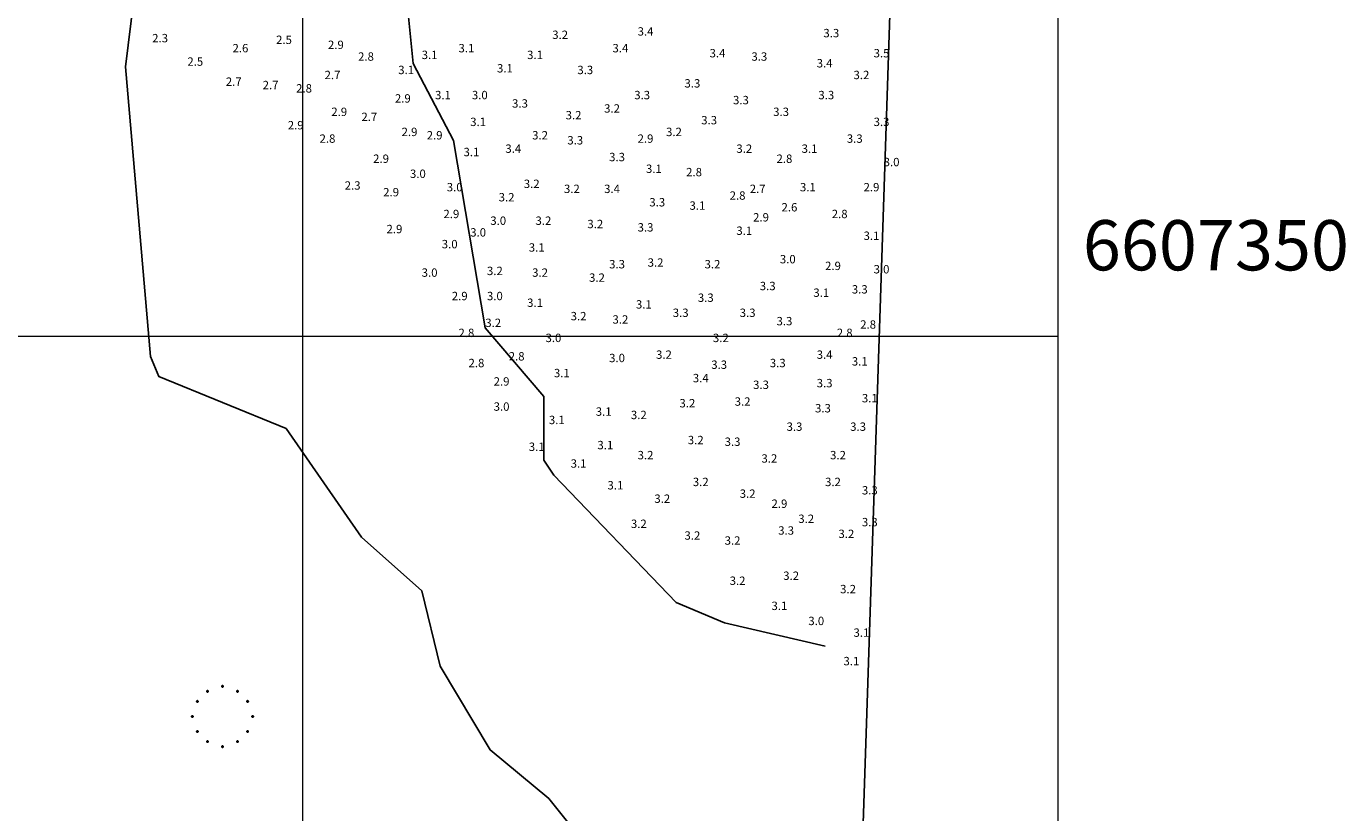
# Model space of a CAD drawing. Units: inches. Extents: x 540947 to 541512, y 6607095 to 6607474.
# Drawn here: x 541433 to 541512, y 6607322 to 6607369 of the extents above; entities that cross this region are included whole.
import ezdxf

# ---------------------------------------------------------------- set-up
doc = ezdxf.new("R2010")
doc.units = ezdxf.units.IN
doc.header["$MEASUREMENT"] = 0
for name, color, linetype in [('BORDER', 7, 'Continuous'), ('CONTOUR', 7, 'Continuous'), ('FORMAT', 7, 'Continuous'), ('GRID', 7, 'Continuous'), ('SOUNDG', 7, 'Continuous'), ('UWTROC', 7, 'Continuous')]:
    doc.layers.add(name, color=color, linetype=linetype)
doc.styles.add('AutoTextStyle-1', font='txt')

msp = doc.modelspace()

# ---------------------------------------------------------------- linework, layer by layer
at = {"layer": 'BORDER', "color": 7}
msp.add_lwpolyline([(541488.1, 6607461.1), (541483.7, 6607327.5), (541476.3, 6607105.6), (541081.8, 6607160.3), (541045.4, 6607258.5), (540980.3, 6607433.7), (540968.5, 6607457.2), (541053.3, 6607457.8), (541488.1, 6607461.1)], dxfattribs=at)
at = {"layer": 'CONTOUR', "color": 22, "elevation": 2}
msp.add_lwpolyline([(541440.4, 6607374.2), (541439.4, 6607366.1), (541440.9, 6607348.8), (541441.4, 6607347.6), (541449, 6607344.5), (541453.5, 6607338), (541457.1, 6607334.8), (541458.2, 6607330.3), (541461.2, 6607325.3), (541464.7, 6607322.4), (541467.9, 6607318.4), (541474.1, 6607305), (541475, 6607302.1), (541476.3, 6607293.9), (541476.1, 6607278.4)], dxfattribs=at)
at = {"layer": 'CONTOUR', "color": 30, "elevation": 3}
msp.add_lwpolyline([(541456.2, 6607370.3), (541456.6, 6607366.3), (541459, 6607361.7), (541460.9, 6607350.5), (541464.4, 6607346.4), (541464.4, 6607342.6), (541465, 6607341.7), (541472.3, 6607334.1), (541475.2, 6607332.9), (541481.2, 6607331.5)], dxfattribs=at)
at = {"layer": 'FORMAT', "color": 7, "lineweight": 5}
msp.add_lwpolyline([(541495.1, 6607468.1), (541495.1, 6607098.6)], dxfattribs=at)
at = {"layer": 'GRID', "color": 254, "lineweight": 5}
for points in [[(541450, 6607098.6), (541450, 6607468.1)], [(540961.5, 6607350), (541495.1, 6607350)]]:
    msp.add_lwpolyline(points, dxfattribs=at)
at = {"layer": 'UWTROC', "color": 7, "elevation": -999}
for points in [[(541444.345, 6607328.8), (541444.345, 6607328.797), (541444.345, 6607328.794), (541444.344, 6607328.791), (541444.343, 6607328.788), (541444.342, 6607328.785), (541444.341, 6607328.782), (541444.34, 6607328.779), (541444.338, 6607328.776), (541444.336, 6607328.774), (541444.334, 6607328.771), (541444.332, 6607328.769), (541444.33, 6607328.767), (541444.328, 6607328.765), (541444.325, 6607328.763), (541444.323, 6607328.761), (541444.32, 6607328.76), (541444.317, 6607328.758), (541444.314, 6607328.757), (541444.311, 6607328.756), (541444.308, 6607328.756), (541444.305, 6607328.755), (541444.302, 6607328.755), (541444.298, 6607328.755), (541444.295, 6607328.755), (541444.292, 6607328.756), (541444.289, 6607328.756), (541444.286, 6607328.757), (541444.283, 6607328.758), (541444.28, 6607328.76), (541444.277, 6607328.761), (541444.275, 6607328.763), (541444.272, 6607328.765), (541444.27, 6607328.767), (541444.268, 6607328.769), (541444.266, 6607328.771), (541444.264, 6607328.774), (541444.262, 6607328.776), (541444.26, 6607328.779), (541444.259, 6607328.782), (541444.258, 6607328.785), (541444.257, 6607328.788), (541444.256, 6607328.791), (541444.255, 6607328.794), (541444.255, 6607328.797), (541444.255, 6607328.8), (541444.255, 6607328.803), (541444.255, 6607328.806), (541444.256, 6607328.809), (541444.257, 6607328.812), (541444.258, 6607328.815), (541444.259, 6607328.818), (541444.26, 6607328.821), (541444.262, 6607328.824), (541444.264, 6607328.826), (541444.266, 6607328.829), (541444.268, 6607328.831), (541444.27, 6607328.833), (541444.272, 6607328.835), (541444.275, 6607328.837), (541444.277, 6607328.839), (541444.28, 6607328.84), (541444.283, 6607328.842), (541444.286, 6607328.843), (541444.289, 6607328.844), (541444.292, 6607328.844), (541444.295, 6607328.845), (541444.298, 6607328.845), (541444.302, 6607328.845), (541444.305, 6607328.845), (541444.308, 6607328.844), (541444.311, 6607328.844), (541444.314, 6607328.843), (541444.317, 6607328.842), (541444.32, 6607328.84), (541444.323, 6607328.839), (541444.325, 6607328.837), (541444.328, 6607328.835), (541444.33, 6607328.833), (541444.332, 6607328.831), (541444.334, 6607328.829), (541444.336, 6607328.826), (541444.338, 6607328.824), (541444.34, 6607328.821), (541444.341, 6607328.818), (541444.342, 6607328.815), (541444.343, 6607328.812), (541444.344, 6607328.809), (541444.345, 6607328.806), (541444.345, 6607328.803), (541444.345, 6607328.8)], [(541445.245, 6607329.1), (541445.245, 6607329.097), (541445.245, 6607329.094), (541445.244, 6607329.091), (541445.243, 6607329.088), (541445.242, 6607329.085), (541445.241, 6607329.082), (541445.24, 6607329.079), (541445.238, 6607329.076), (541445.236, 6607329.074), (541445.234, 6607329.071), (541445.232, 6607329.069), (541445.23, 6607329.067), (541445.228, 6607329.065), (541445.225, 6607329.063), (541445.223, 6607329.061), (541445.22, 6607329.06), (541445.217, 6607329.058), (541445.214, 6607329.057), (541445.211, 6607329.056), (541445.208, 6607329.056), (541445.205, 6607329.055), (541445.202, 6607329.055), (541445.198, 6607329.055), (541445.195, 6607329.055), (541445.192, 6607329.056), (541445.189, 6607329.056), (541445.186, 6607329.057), (541445.183, 6607329.058), (541445.18, 6607329.06), (541445.177, 6607329.061), (541445.175, 6607329.063), (541445.172, 6607329.065), (541445.17, 6607329.067), (541445.168, 6607329.069), (541445.166, 6607329.071), (541445.164, 6607329.074), (541445.162, 6607329.076), (541445.16, 6607329.079), (541445.159, 6607329.082), (541445.158, 6607329.085), (541445.157, 6607329.088), (541445.156, 6607329.091), (541445.155, 6607329.094), (541445.155, 6607329.097), (541445.155, 6607329.1), (541445.155, 6607329.103), (541445.155, 6607329.106), (541445.156, 6607329.109), (541445.157, 6607329.112), (541445.158, 6607329.115), (541445.159, 6607329.118), (541445.16, 6607329.121), (541445.162, 6607329.124), (541445.164, 6607329.126), (541445.166, 6607329.129), (541445.168, 6607329.131), (541445.17, 6607329.133), (541445.172, 6607329.135), (541445.175, 6607329.137), (541445.177, 6607329.139), (541445.18, 6607329.14), (541445.183, 6607329.142), (541445.186, 6607329.143), (541445.189, 6607329.144), (541445.192, 6607329.144), (541445.195, 6607329.145), (541445.198, 6607329.145), (541445.202, 6607329.145), (541445.205, 6607329.145), (541445.208, 6607329.144), (541445.211, 6607329.144), (541445.214, 6607329.143), (541445.217, 6607329.142), (541445.22, 6607329.14), (541445.223, 6607329.139), (541445.225, 6607329.137), (541445.228, 6607329.135), (541445.23, 6607329.133), (541445.232, 6607329.131), (541445.234, 6607329.129), (541445.236, 6607329.126), (541445.238, 6607329.124), (541445.24, 6607329.121), (541445.241, 6607329.118), (541445.242, 6607329.115), (541445.243, 6607329.112), (541445.244, 6607329.109), (541445.245, 6607329.106), (541445.245, 6607329.103), (541445.245, 6607329.1)], [(541446.145, 6607328.8), (541446.145, 6607328.797), (541446.145, 6607328.794), (541446.144, 6607328.791), (541446.143, 6607328.788), (541446.142, 6607328.785), (541446.141, 6607328.782), (541446.14, 6607328.779), (541446.138, 6607328.776), (541446.136, 6607328.774), (541446.134, 6607328.771), (541446.132, 6607328.769), (541446.13, 6607328.767), (541446.128, 6607328.765), (541446.125, 6607328.763), (541446.123, 6607328.761), (541446.12, 6607328.76), (541446.117, 6607328.758), (541446.114, 6607328.757), (541446.111, 6607328.756), (541446.108, 6607328.756), (541446.105, 6607328.755), (541446.102, 6607328.755), (541446.098, 6607328.755), (541446.095, 6607328.755), (541446.092, 6607328.756), (541446.089, 6607328.756), (541446.086, 6607328.757), (541446.083, 6607328.758), (541446.08, 6607328.76), (541446.078, 6607328.761), (541446.075, 6607328.763), (541446.072, 6607328.765), (541446.07, 6607328.767), (541446.068, 6607328.769), (541446.066, 6607328.771), (541446.064, 6607328.774), (541446.062, 6607328.776), (541446.06, 6607328.779), (541446.059, 6607328.782), (541446.058, 6607328.785), (541446.057, 6607328.788), (541446.056, 6607328.791), (541446.055, 6607328.794), (541446.055, 6607328.797), (541446.055, 6607328.8), (541446.055, 6607328.803), (541446.055, 6607328.806), (541446.056, 6607328.809), (541446.057, 6607328.812), (541446.058, 6607328.815), (541446.059, 6607328.818), (541446.06, 6607328.821), (541446.062, 6607328.824), (541446.064, 6607328.826), (541446.066, 6607328.829), (541446.068, 6607328.831), (541446.07, 6607328.833), (541446.072, 6607328.835), (541446.075, 6607328.837), (541446.078, 6607328.839), (541446.08, 6607328.84), (541446.083, 6607328.842), (541446.086, 6607328.843), (541446.089, 6607328.844), (541446.092, 6607328.844), (541446.095, 6607328.845), (541446.098, 6607328.845), (541446.102, 6607328.845), (541446.105, 6607328.845), (541446.108, 6607328.844), (541446.111, 6607328.844), (541446.114, 6607328.843), (541446.117, 6607328.842), (541446.12, 6607328.84), (541446.123, 6607328.839), (541446.125, 6607328.837), (541446.128, 6607328.835), (541446.13, 6607328.833), (541446.132, 6607328.831), (541446.134, 6607328.829), (541446.136, 6607328.826), (541446.138, 6607328.824), (541446.14, 6607328.821), (541446.141, 6607328.818), (541446.142, 6607328.815), (541446.143, 6607328.812), (541446.144, 6607328.809), (541446.145, 6607328.806), (541446.145, 6607328.803), (541446.145, 6607328.8)], [(541443.745, 6607328.2), (541443.745, 6607328.197), (541443.745, 6607328.194), (541443.744, 6607328.191), (541443.743, 6607328.188), (541443.742, 6607328.185), (541443.741, 6607328.182), (541443.74, 6607328.179), (541443.738, 6607328.176), (541443.736, 6607328.174), (541443.734, 6607328.171), (541443.732, 6607328.169), (541443.73, 6607328.167), (541443.728, 6607328.165), (541443.725, 6607328.163), (541443.723, 6607328.161), (541443.72, 6607328.16), (541443.717, 6607328.158), (541443.714, 6607328.157), (541443.711, 6607328.156), (541443.708, 6607328.156), (541443.705, 6607328.155), (541443.702, 6607328.155), (541443.698, 6607328.155), (541443.695, 6607328.155), (541443.692, 6607328.156), (541443.689, 6607328.156), (541443.686, 6607328.157), (541443.683, 6607328.158), (541443.68, 6607328.16), (541443.677, 6607328.161), (541443.675, 6607328.163), (541443.672, 6607328.165), (541443.67, 6607328.167), (541443.668, 6607328.169), (541443.666, 6607328.171), (541443.664, 6607328.174), (541443.662, 6607328.176), (541443.66, 6607328.179), (541443.659, 6607328.182), (541443.658, 6607328.185), (541443.657, 6607328.188), (541443.656, 6607328.191), (541443.655, 6607328.194), (541443.655, 6607328.197), (541443.655, 6607328.2), (541443.655, 6607328.203), (541443.655, 6607328.206), (541443.656, 6607328.209), (541443.657, 6607328.212), (541443.658, 6607328.215), (541443.659, 6607328.218), (541443.66, 6607328.221), (541443.662, 6607328.224), (541443.664, 6607328.226), (541443.666, 6607328.229), (541443.668, 6607328.231), (541443.67, 6607328.233), (541443.672, 6607328.235), (541443.675, 6607328.237), (541443.677, 6607328.239), (541443.68, 6607328.24), (541443.683, 6607328.242), (541443.686, 6607328.243), (541443.689, 6607328.244), (541443.692, 6607328.244), (541443.695, 6607328.245), (541443.698, 6607328.245), (541443.702, 6607328.245), (541443.705, 6607328.245), (541443.708, 6607328.244), (541443.711, 6607328.244), (541443.714, 6607328.243), (541443.717, 6607328.242), (541443.72, 6607328.24), (541443.723, 6607328.239), (541443.725, 6607328.237), (541443.728, 6607328.235), (541443.73, 6607328.233), (541443.732, 6607328.231), (541443.734, 6607328.229), (541443.736, 6607328.226), (541443.738, 6607328.224), (541443.74, 6607328.221), (541443.741, 6607328.218), (541443.742, 6607328.215), (541443.743, 6607328.212), (541443.744, 6607328.209), (541443.745, 6607328.206), (541443.745, 6607328.203), (541443.745, 6607328.2)], [(541446.745, 6607328.2), (541446.745, 6607328.197), (541446.745, 6607328.194), (541446.744, 6607328.191), (541446.743, 6607328.188), (541446.742, 6607328.185), (541446.741, 6607328.182), (541446.74, 6607328.179), (541446.738, 6607328.176), (541446.736, 6607328.174), (541446.734, 6607328.171), (541446.732, 6607328.169), (541446.73, 6607328.167), (541446.728, 6607328.165), (541446.725, 6607328.163), (541446.723, 6607328.161), (541446.72, 6607328.16), (541446.717, 6607328.158), (541446.714, 6607328.157), (541446.711, 6607328.156), (541446.708, 6607328.156), (541446.705, 6607328.155), (541446.702, 6607328.155), (541446.698, 6607328.155), (541446.695, 6607328.155), (541446.692, 6607328.156), (541446.689, 6607328.156), (541446.686, 6607328.157), (541446.683, 6607328.158), (541446.68, 6607328.16), (541446.677, 6607328.161), (541446.675, 6607328.163), (541446.672, 6607328.165), (541446.67, 6607328.167), (541446.668, 6607328.169), (541446.666, 6607328.171), (541446.664, 6607328.174), (541446.662, 6607328.176), (541446.66, 6607328.179), (541446.659, 6607328.182), (541446.658, 6607328.185), (541446.657, 6607328.188), (541446.656, 6607328.191), (541446.655, 6607328.194), (541446.655, 6607328.197), (541446.655, 6607328.2), (541446.655, 6607328.203), (541446.655, 6607328.206), (541446.656, 6607328.209), (541446.657, 6607328.212), (541446.658, 6607328.215), (541446.659, 6607328.218), (541446.66, 6607328.221), (541446.662, 6607328.224), (541446.664, 6607328.226), (541446.666, 6607328.229), (541446.668, 6607328.231), (541446.67, 6607328.233), (541446.672, 6607328.235), (541446.675, 6607328.237), (541446.677, 6607328.239), (541446.68, 6607328.24), (541446.683, 6607328.242), (541446.686, 6607328.243), (541446.689, 6607328.244), (541446.692, 6607328.244), (541446.695, 6607328.245), (541446.698, 6607328.245), (541446.702, 6607328.245), (541446.705, 6607328.245), (541446.708, 6607328.244), (541446.711, 6607328.244), (541446.714, 6607328.243), (541446.717, 6607328.242), (541446.72, 6607328.24), (541446.723, 6607328.239), (541446.725, 6607328.237), (541446.728, 6607328.235), (541446.73, 6607328.233), (541446.732, 6607328.231), (541446.734, 6607328.229), (541446.736, 6607328.226), (541446.738, 6607328.224), (541446.74, 6607328.221), (541446.741, 6607328.218), (541446.742, 6607328.215), (541446.743, 6607328.212), (541446.744, 6607328.209), (541446.745, 6607328.206), (541446.745, 6607328.203), (541446.745, 6607328.2)], [(541443.445, 6607327.3), (541443.445, 6607327.297), (541443.445, 6607327.294), (541443.444, 6607327.291), (541443.443, 6607327.288), (541443.442, 6607327.285), (541443.441, 6607327.282), (541443.44, 6607327.279), (541443.438, 6607327.276), (541443.436, 6607327.274), (541443.434, 6607327.271), (541443.432, 6607327.269), (541443.43, 6607327.267), (541443.428, 6607327.265), (541443.425, 6607327.263), (541443.422, 6607327.261), (541443.42, 6607327.26), (541443.417, 6607327.258), (541443.414, 6607327.257), (541443.411, 6607327.256), (541443.408, 6607327.256), (541443.405, 6607327.255), (541443.402, 6607327.255), (541443.398, 6607327.255), (541443.395, 6607327.255), (541443.392, 6607327.256), (541443.389, 6607327.256), (541443.386, 6607327.257), (541443.383, 6607327.258), (541443.38, 6607327.26), (541443.377, 6607327.261), (541443.375, 6607327.263), (541443.372, 6607327.265), (541443.37, 6607327.267), (541443.368, 6607327.269), (541443.366, 6607327.271), (541443.364, 6607327.274), (541443.362, 6607327.276), (541443.36, 6607327.279), (541443.359, 6607327.282), (541443.358, 6607327.285), (541443.357, 6607327.288), (541443.356, 6607327.291), (541443.355, 6607327.294), (541443.355, 6607327.297), (541443.355, 6607327.3), (541443.355, 6607327.303), (541443.355, 6607327.306), (541443.356, 6607327.309), (541443.357, 6607327.312), (541443.358, 6607327.315), (541443.359, 6607327.318), (541443.36, 6607327.321), (541443.362, 6607327.324), (541443.364, 6607327.326), (541443.366, 6607327.329), (541443.368, 6607327.331), (541443.37, 6607327.333), (541443.372, 6607327.335), (541443.375, 6607327.337), (541443.377, 6607327.339), (541443.38, 6607327.34), (541443.383, 6607327.342), (541443.386, 6607327.343), (541443.389, 6607327.344), (541443.392, 6607327.344), (541443.395, 6607327.345), (541443.398, 6607327.345), (541443.402, 6607327.345), (541443.405, 6607327.345), (541443.408, 6607327.344), (541443.411, 6607327.344), (541443.414, 6607327.343), (541443.417, 6607327.342), (541443.42, 6607327.34), (541443.422, 6607327.339), (541443.425, 6607327.337), (541443.428, 6607327.335), (541443.43, 6607327.333), (541443.432, 6607327.331), (541443.434, 6607327.329), (541443.436, 6607327.326), (541443.438, 6607327.324), (541443.44, 6607327.321), (541443.441, 6607327.318), (541443.442, 6607327.315), (541443.443, 6607327.312), (541443.444, 6607327.309), (541443.445, 6607327.306), (541443.445, 6607327.303), (541443.445, 6607327.3)], [(541447.045, 6607327.3), (541447.045, 6607327.297), (541447.045, 6607327.294), (541447.044, 6607327.291), (541447.043, 6607327.288), (541447.042, 6607327.285), (541447.041, 6607327.282), (541447.04, 6607327.279), (541447.038, 6607327.276), (541447.036, 6607327.274), (541447.034, 6607327.271), (541447.032, 6607327.269), (541447.03, 6607327.267), (541447.028, 6607327.265), (541447.025, 6607327.263), (541447.022, 6607327.261), (541447.02, 6607327.26), (541447.017, 6607327.258), (541447.014, 6607327.257), (541447.011, 6607327.256), (541447.008, 6607327.256), (541447.005, 6607327.255), (541447.002, 6607327.255), (541446.998, 6607327.255), (541446.995, 6607327.255), (541446.992, 6607327.256), (541446.989, 6607327.256), (541446.986, 6607327.257), (541446.983, 6607327.258), (541446.98, 6607327.26), (541446.978, 6607327.261), (541446.975, 6607327.263), (541446.972, 6607327.265), (541446.97, 6607327.267), (541446.968, 6607327.269), (541446.966, 6607327.271), (541446.964, 6607327.274), (541446.962, 6607327.276), (541446.96, 6607327.279), (541446.959, 6607327.282), (541446.958, 6607327.285), (541446.957, 6607327.288), (541446.956, 6607327.291), (541446.955, 6607327.294), (541446.955, 6607327.297), (541446.955, 6607327.3), (541446.955, 6607327.303), (541446.955, 6607327.306), (541446.956, 6607327.309), (541446.957, 6607327.312), (541446.958, 6607327.315), (541446.959, 6607327.318), (541446.96, 6607327.321), (541446.962, 6607327.324), (541446.964, 6607327.326), (541446.966, 6607327.329), (541446.968, 6607327.331), (541446.97, 6607327.333), (541446.972, 6607327.335), (541446.975, 6607327.337), (541446.978, 6607327.339), (541446.98, 6607327.34), (541446.983, 6607327.342), (541446.986, 6607327.343), (541446.989, 6607327.344), (541446.992, 6607327.344), (541446.995, 6607327.345), (541446.998, 6607327.345), (541447.002, 6607327.345), (541447.005, 6607327.345), (541447.008, 6607327.344), (541447.011, 6607327.344), (541447.014, 6607327.343), (541447.017, 6607327.342), (541447.02, 6607327.34), (541447.022, 6607327.339), (541447.025, 6607327.337), (541447.028, 6607327.335), (541447.03, 6607327.333), (541447.032, 6607327.331), (541447.034, 6607327.329), (541447.036, 6607327.326), (541447.038, 6607327.324), (541447.04, 6607327.321), (541447.041, 6607327.318), (541447.042, 6607327.315), (541447.043, 6607327.312), (541447.044, 6607327.309), (541447.045, 6607327.306), (541447.045, 6607327.303), (541447.045, 6607327.3)], [(541443.745, 6607326.4), (541443.745, 6607326.397), (541443.745, 6607326.394), (541443.744, 6607326.391), (541443.743, 6607326.388), (541443.742, 6607326.385), (541443.741, 6607326.382), (541443.74, 6607326.379), (541443.738, 6607326.376), (541443.736, 6607326.374), (541443.734, 6607326.371), (541443.732, 6607326.369), (541443.73, 6607326.367), (541443.728, 6607326.365), (541443.725, 6607326.363), (541443.723, 6607326.361), (541443.72, 6607326.36), (541443.717, 6607326.358), (541443.714, 6607326.357), (541443.711, 6607326.356), (541443.708, 6607326.356), (541443.705, 6607326.355), (541443.702, 6607326.355), (541443.698, 6607326.355), (541443.695, 6607326.355), (541443.692, 6607326.356), (541443.689, 6607326.356), (541443.686, 6607326.357), (541443.683, 6607326.358), (541443.68, 6607326.36), (541443.677, 6607326.361), (541443.675, 6607326.363), (541443.672, 6607326.365), (541443.67, 6607326.367), (541443.668, 6607326.369), (541443.666, 6607326.371), (541443.664, 6607326.374), (541443.662, 6607326.376), (541443.66, 6607326.379), (541443.659, 6607326.382), (541443.658, 6607326.385), (541443.657, 6607326.388), (541443.656, 6607326.391), (541443.655, 6607326.394), (541443.655, 6607326.397), (541443.655, 6607326.4), (541443.655, 6607326.403), (541443.655, 6607326.406), (541443.656, 6607326.409), (541443.657, 6607326.412), (541443.658, 6607326.415), (541443.659, 6607326.418), (541443.66, 6607326.421), (541443.662, 6607326.424), (541443.664, 6607326.426), (541443.666, 6607326.429), (541443.668, 6607326.431), (541443.67, 6607326.433), (541443.672, 6607326.435), (541443.675, 6607326.437), (541443.677, 6607326.439), (541443.68, 6607326.44), (541443.683, 6607326.442), (541443.686, 6607326.443), (541443.689, 6607326.444), (541443.692, 6607326.444), (541443.695, 6607326.445), (541443.698, 6607326.445), (541443.702, 6607326.445), (541443.705, 6607326.445), (541443.708, 6607326.444), (541443.711, 6607326.444), (541443.714, 6607326.443), (541443.717, 6607326.442), (541443.72, 6607326.44), (541443.723, 6607326.439), (541443.725, 6607326.437), (541443.728, 6607326.435), (541443.73, 6607326.433), (541443.732, 6607326.431), (541443.734, 6607326.429), (541443.736, 6607326.426), (541443.738, 6607326.424), (541443.74, 6607326.421), (541443.741, 6607326.418), (541443.742, 6607326.415), (541443.743, 6607326.412), (541443.744, 6607326.409), (541443.745, 6607326.406), (541443.745, 6607326.403), (541443.745, 6607326.4)], [(541446.745, 6607326.4), (541446.745, 6607326.397), (541446.745, 6607326.394), (541446.744, 6607326.391), (541446.743, 6607326.388), (541446.742, 6607326.385), (541446.741, 6607326.382), (541446.74, 6607326.379), (541446.738, 6607326.376), (541446.736, 6607326.374), (541446.734, 6607326.371), (541446.732, 6607326.369), (541446.73, 6607326.367), (541446.728, 6607326.365), (541446.725, 6607326.363), (541446.723, 6607326.361), (541446.72, 6607326.36), (541446.717, 6607326.358), (541446.714, 6607326.357), (541446.711, 6607326.356), (541446.708, 6607326.356), (541446.705, 6607326.355), (541446.702, 6607326.355), (541446.698, 6607326.355), (541446.695, 6607326.355), (541446.692, 6607326.356), (541446.689, 6607326.356), (541446.686, 6607326.357), (541446.683, 6607326.358), (541446.68, 6607326.36), (541446.677, 6607326.361), (541446.675, 6607326.363), (541446.672, 6607326.365), (541446.67, 6607326.367), (541446.668, 6607326.369), (541446.666, 6607326.371), (541446.664, 6607326.374), (541446.662, 6607326.376), (541446.66, 6607326.379), (541446.659, 6607326.382), (541446.658, 6607326.385), (541446.657, 6607326.388), (541446.656, 6607326.391), (541446.655, 6607326.394), (541446.655, 6607326.397), (541446.655, 6607326.4), (541446.655, 6607326.403), (541446.655, 6607326.406), (541446.656, 6607326.409), (541446.657, 6607326.412), (541446.658, 6607326.415), (541446.659, 6607326.418), (541446.66, 6607326.421), (541446.662, 6607326.424), (541446.664, 6607326.426), (541446.666, 6607326.429), (541446.668, 6607326.431), (541446.67, 6607326.433), (541446.672, 6607326.435), (541446.675, 6607326.437), (541446.677, 6607326.439), (541446.68, 6607326.44), (541446.683, 6607326.442), (541446.686, 6607326.443), (541446.689, 6607326.444), (541446.692, 6607326.444), (541446.695, 6607326.445), (541446.698, 6607326.445), (541446.702, 6607326.445), (541446.705, 6607326.445), (541446.708, 6607326.444), (541446.711, 6607326.444), (541446.714, 6607326.443), (541446.717, 6607326.442), (541446.72, 6607326.44), (541446.723, 6607326.439), (541446.725, 6607326.437), (541446.728, 6607326.435), (541446.73, 6607326.433), (541446.732, 6607326.431), (541446.734, 6607326.429), (541446.736, 6607326.426), (541446.738, 6607326.424), (541446.74, 6607326.421), (541446.741, 6607326.418), (541446.742, 6607326.415), (541446.743, 6607326.412), (541446.744, 6607326.409), (541446.745, 6607326.406), (541446.745, 6607326.403), (541446.745, 6607326.4)], [(541444.345, 6607325.8), (541444.345, 6607325.797), (541444.345, 6607325.794), (541444.344, 6607325.791), (541444.343, 6607325.788), (541444.342, 6607325.785), (541444.341, 6607325.782), (541444.34, 6607325.779), (541444.338, 6607325.776), (541444.336, 6607325.774), (541444.334, 6607325.771), (541444.332, 6607325.769), (541444.33, 6607325.767), (541444.328, 6607325.765), (541444.325, 6607325.763), (541444.323, 6607325.761), (541444.32, 6607325.76), (541444.317, 6607325.758), (541444.314, 6607325.757), (541444.311, 6607325.756), (541444.308, 6607325.756), (541444.305, 6607325.755), (541444.302, 6607325.755), (541444.298, 6607325.755), (541444.295, 6607325.755), (541444.292, 6607325.756), (541444.289, 6607325.756), (541444.286, 6607325.757), (541444.283, 6607325.758), (541444.28, 6607325.76), (541444.277, 6607325.761), (541444.275, 6607325.763), (541444.272, 6607325.765), (541444.27, 6607325.767), (541444.268, 6607325.769), (541444.266, 6607325.771), (541444.264, 6607325.774), (541444.262, 6607325.776), (541444.26, 6607325.779), (541444.259, 6607325.782), (541444.258, 6607325.785), (541444.257, 6607325.788), (541444.256, 6607325.791), (541444.255, 6607325.794), (541444.255, 6607325.797), (541444.255, 6607325.8), (541444.255, 6607325.803), (541444.255, 6607325.806), (541444.256, 6607325.809), (541444.257, 6607325.812), (541444.258, 6607325.815), (541444.259, 6607325.818), (541444.26, 6607325.821), (541444.262, 6607325.824), (541444.264, 6607325.826), (541444.266, 6607325.829), (541444.268, 6607325.831), (541444.27, 6607325.833), (541444.272, 6607325.835), (541444.275, 6607325.837), (541444.277, 6607325.839), (541444.28, 6607325.84), (541444.283, 6607325.842), (541444.286, 6607325.843), (541444.289, 6607325.844), (541444.292, 6607325.844), (541444.295, 6607325.845), (541444.298, 6607325.845), (541444.302, 6607325.845), (541444.305, 6607325.845), (541444.308, 6607325.844), (541444.311, 6607325.844), (541444.314, 6607325.843), (541444.317, 6607325.842), (541444.32, 6607325.84), (541444.323, 6607325.839), (541444.325, 6607325.837), (541444.328, 6607325.835), (541444.33, 6607325.833), (541444.332, 6607325.831), (541444.334, 6607325.829), (541444.336, 6607325.826), (541444.338, 6607325.824), (541444.34, 6607325.821), (541444.341, 6607325.818), (541444.342, 6607325.815), (541444.343, 6607325.812), (541444.344, 6607325.809), (541444.345, 6607325.806), (541444.345, 6607325.803), (541444.345, 6607325.8)], [(541445.245, 6607325.5), (541445.245, 6607325.497), (541445.245, 6607325.494), (541445.244, 6607325.491), (541445.243, 6607325.488), (541445.242, 6607325.485), (541445.241, 6607325.482), (541445.24, 6607325.479), (541445.238, 6607325.476), (541445.236, 6607325.474), (541445.234, 6607325.471), (541445.232, 6607325.469), (541445.23, 6607325.467), (541445.228, 6607325.465), (541445.225, 6607325.463), (541445.223, 6607325.461), (541445.22, 6607325.46), (541445.217, 6607325.458), (541445.214, 6607325.457), (541445.211, 6607325.456), (541445.208, 6607325.456), (541445.205, 6607325.455), (541445.202, 6607325.455), (541445.198, 6607325.455), (541445.195, 6607325.455), (541445.192, 6607325.456), (541445.189, 6607325.456), (541445.186, 6607325.457), (541445.183, 6607325.458), (541445.18, 6607325.46), (541445.177, 6607325.461), (541445.175, 6607325.463), (541445.172, 6607325.465), (541445.17, 6607325.467), (541445.168, 6607325.469), (541445.166, 6607325.471), (541445.164, 6607325.474), (541445.162, 6607325.476), (541445.16, 6607325.479), (541445.159, 6607325.482), (541445.158, 6607325.485), (541445.157, 6607325.488), (541445.156, 6607325.491), (541445.155, 6607325.494), (541445.155, 6607325.497), (541445.155, 6607325.5), (541445.155, 6607325.503), (541445.155, 6607325.506), (541445.156, 6607325.509), (541445.157, 6607325.512), (541445.158, 6607325.515), (541445.159, 6607325.518), (541445.16, 6607325.521), (541445.162, 6607325.524), (541445.164, 6607325.526), (541445.166, 6607325.529), (541445.168, 6607325.531), (541445.17, 6607325.533), (541445.172, 6607325.535), (541445.175, 6607325.537), (541445.177, 6607325.539), (541445.18, 6607325.54), (541445.183, 6607325.542), (541445.186, 6607325.543), (541445.189, 6607325.544), (541445.192, 6607325.544), (541445.195, 6607325.545), (541445.198, 6607325.545), (541445.202, 6607325.545), (541445.205, 6607325.545), (541445.208, 6607325.544), (541445.211, 6607325.544), (541445.214, 6607325.543), (541445.217, 6607325.542), (541445.22, 6607325.54), (541445.223, 6607325.539), (541445.225, 6607325.537), (541445.228, 6607325.535), (541445.23, 6607325.533), (541445.232, 6607325.531), (541445.234, 6607325.529), (541445.236, 6607325.526), (541445.238, 6607325.524), (541445.24, 6607325.521), (541445.241, 6607325.518), (541445.242, 6607325.515), (541445.243, 6607325.512), (541445.244, 6607325.509), (541445.245, 6607325.506), (541445.245, 6607325.503), (541445.245, 6607325.5)], [(541446.145, 6607325.8), (541446.145, 6607325.797), (541446.145, 6607325.794), (541446.144, 6607325.791), (541446.143, 6607325.788), (541446.142, 6607325.785), (541446.141, 6607325.782), (541446.14, 6607325.779), (541446.138, 6607325.776), (541446.136, 6607325.774), (541446.134, 6607325.771), (541446.132, 6607325.769), (541446.13, 6607325.767), (541446.128, 6607325.765), (541446.125, 6607325.763), (541446.123, 6607325.761), (541446.12, 6607325.76), (541446.117, 6607325.758), (541446.114, 6607325.757), (541446.111, 6607325.756), (541446.108, 6607325.756), (541446.105, 6607325.755), (541446.102, 6607325.755), (541446.098, 6607325.755), (541446.095, 6607325.755), (541446.092, 6607325.756), (541446.089, 6607325.756), (541446.086, 6607325.757), (541446.083, 6607325.758), (541446.08, 6607325.76), (541446.078, 6607325.761), (541446.075, 6607325.763), (541446.072, 6607325.765), (541446.07, 6607325.767), (541446.068, 6607325.769), (541446.066, 6607325.771), (541446.064, 6607325.774), (541446.062, 6607325.776), (541446.06, 6607325.779), (541446.059, 6607325.782), (541446.058, 6607325.785), (541446.057, 6607325.788), (541446.056, 6607325.791), (541446.055, 6607325.794), (541446.055, 6607325.797), (541446.055, 6607325.8), (541446.055, 6607325.803), (541446.055, 6607325.806), (541446.056, 6607325.809), (541446.057, 6607325.812), (541446.058, 6607325.815), (541446.059, 6607325.818), (541446.06, 6607325.821), (541446.062, 6607325.824), (541446.064, 6607325.826), (541446.066, 6607325.829), (541446.068, 6607325.831), (541446.07, 6607325.833), (541446.072, 6607325.835), (541446.075, 6607325.837), (541446.078, 6607325.839), (541446.08, 6607325.84), (541446.083, 6607325.842), (541446.086, 6607325.843), (541446.089, 6607325.844), (541446.092, 6607325.844), (541446.095, 6607325.845), (541446.098, 6607325.845), (541446.102, 6607325.845), (541446.105, 6607325.845), (541446.108, 6607325.844), (541446.111, 6607325.844), (541446.114, 6607325.843), (541446.117, 6607325.842), (541446.12, 6607325.84), (541446.123, 6607325.839), (541446.125, 6607325.837), (541446.128, 6607325.835), (541446.13, 6607325.833), (541446.132, 6607325.831), (541446.134, 6607325.829), (541446.136, 6607325.826), (541446.138, 6607325.824), (541446.14, 6607325.821), (541446.141, 6607325.818), (541446.142, 6607325.815), (541446.143, 6607325.812), (541446.144, 6607325.809), (541446.145, 6607325.806), (541446.145, 6607325.803), (541446.145, 6607325.8)]]:
    msp.add_lwpolyline(points, dxfattribs=at)

# ---------------------------------------------------------------- texts
at = {"layer": 'GRID', "color": 254, "insert": (541496.6, 6607353), "char_height": 3, "attachment_point": 7, "style": 'AutoTextStyle-1'}
msp.add_mtext('6607350', dxfattribs=at)
at = {"layer": 'SOUNDG', "color": 22, "char_height": 0.5, "attachment_point": 7, "style": 'AutoTextStyle-1'}
for s, insert in [('2.3', (541441, 6607367.4)), ('2.6', (541445.8, 6607366.8)), ('2.5', (541448.4, 6607367.3)), ('2.9', (541451.5, 6607367)), ('2.5', (541443.1, 6607366)), ('2.8', (541453.3, 6607366.3)), ('2.7', (541451.3, 6607365.2)), ('2.7', (541445.4, 6607364.8)), ('2.7', (541447.6, 6607364.6)), ('2.8', (541449.6, 6607364.4)), ('2.9', (541455.5, 6607363.8)), ('2.9', (541455.5, 6607363.8)), ('2.9', (541451.7, 6607363)), ('2.7', (541453.5, 6607362.7)), ('2.9', (541449.1, 6607362.2)), ('2.8', (541451, 6607361.4)), ('2.9', (541455.9, 6607361.8)), ('2.9', (541457.4, 6607361.6)), ('2.9', (541470, 6607361.4)), ('2.9', (541454.2, 6607360.2)), ('2.8', (541478.3, 6607360.2)), ('3.0', (541456.4, 6607359.3)), ('2.8', (541472.9, 6607359.4)), ('2.3', (541452.5, 6607358.6)), ('2.9', (541454.8, 6607358.2)), ('2.8', (541475.5, 6607358)), ('2.7', (541476.7, 6607358.4)), ('2.9', (541483.5, 6607358.5)), ('2.6', (541478.6, 6607357.3)), ('2.9', (541458.4, 6607356.9)), ('2.9', (541476.9, 6607356.7)), ('2.8', (541481.6, 6607356.9)), ('2.9', (541455, 6607356)), ('3.0', (541458.3, 6607355.1)), ('3.0', (541457.1, 6607353.4)), ('2.9', (541481.2, 6607353.8)), ('2.9', (541458.9, 6607352)), ('2.8', (541483.3, 6607350.3)), ('2.8', (541459.3, 6607349.8)), ('2.8', (541481.9, 6607349.8)), ('2.8', (541459.9, 6607348)), ('2.8', (541462.3, 6607348.4)), ('3.0', (541468.3, 6607348.3)), ('2.9', (541461.4, 6607346.9)), ('2.9', (541478, 6607339.6))]:
    msp.add_mtext(s, dxfattribs=dict(at, insert=insert))
at = {"layer": 'SOUNDG', "color": 30, "char_height": 0.5, "attachment_point": 7, "style": 'AutoTextStyle-1'}
for s, insert in [('3.2', (541464.9, 6607367.6)), ('3.4', (541470, 6607367.8)), ('3.3', (541481.1, 6607367.7)), ('3.1', (541459.3, 6607366.8)), ('3.4', (541468.5, 6607366.8)), ('3.4', (541468.5, 6607366.8)), ('3.1', (541457.1, 6607366.4)), ('3.1', (541463.4, 6607366.4)), ('3.4', (541474.3, 6607366.5)), ('3.3', (541476.8, 6607366.3)), ('3.4', (541480.7, 6607365.9)), ('3.5', (541484.1, 6607366.5)), ('3.1', (541455.7, 6607365.5)), ('3.1', (541461.6, 6607365.6)), ('3.3', (541466.4, 6607365.5)), ('3.2', (541482.9, 6607365.2)), ('3.3', (541472.8, 6607364.7)), ('3.1', (541457.9, 6607364)), ('3.0', (541460.1, 6607364)), ('3.3', (541462.5, 6607363.5)), ('3.3', (541469.8, 6607364)), ('3.3', (541475.7, 6607363.7)), ('3.3', (541480.8, 6607364)), ('3.2', (541465.7, 6607362.8)), ('3.2', (541468, 6607363.2)), ('3.3', (541478.1, 6607363)), ('3.1', (541460, 6607362.4)), ('3.3', (541473.8, 6607362.5)), ('3.3', (541484.1, 6607362.4)), ('3.3', (541484.1, 6607362.4)), ('3.2', (541463.7, 6607361.6)), ('3.3', (541465.8, 6607361.3)), ('3.2', (541471.7, 6607361.8)), ('3.3', (541482.5, 6607361.4)), ('3.1', (541459.6, 6607360.6)), ('3.4', (541462.1, 6607360.8)), ('3.2', (541475.9, 6607360.8)), ('3.1', (541479.8, 6607360.8)), ('3.3', (541468.3, 6607360.3)), ('3.1', (541470.5, 6607359.6)), ('3.0', (541484.7, 6607360)), ('3.0', (541458.6, 6607358.5)), ('3.2', (541463.2, 6607358.7)), ('3.2', (541465.6, 6607358.4)), ('3.4', (541468, 6607358.4)), ('3.4', (541468, 6607358.4)), ('3.1', (541479.7, 6607358.5)), ('3.2', (541461.7, 6607357.9)), ('3.3', (541470.7, 6607357.6)), ('3.1', (541473.1, 6607357.4)), ('3.0', (541461.2, 6607356.5)), ('3.2', (541463.9, 6607356.5)), ('3.0', (541460, 6607355.8)), ('3.2', (541467, 6607356.3)), ('3.3', (541470, 6607356.1)), ('3.1', (541475.9, 6607355.9)), ('3.1', (541483.5, 6607355.6)), ('3.1', (541463.5, 6607354.9)), ('3.2', (541470.6, 6607354)), ('3.0', (541478.5, 6607354.2)), ('3.2', (541461, 6607353.5)), ('3.2', (541463.7, 6607353.4)), ('3.3', (541468.3, 6607353.9)), ('3.2', (541474, 6607353.9)), ('3.0', (541484.1, 6607353.6)), ('3.2', (541467.1, 6607353.1)), ('3.3', (541477.3, 6607352.6)), ('3.0', (541461, 6607352)), ('3.3', (541473.6, 6607351.9)), ('3.1', (541480.5, 6607352.2)), ('3.3', (541482.8, 6607352.4)), ('3.1', (541463.4, 6607351.6)), ('3.1', (541469.9, 6607351.5)), ('3.3', (541472.1, 6607351)), ('3.3', (541476.1, 6607351)), ('3.2', (541460.9, 6607350.4)), ('3.2', (541466, 6607350.8)), ('3.2', (541468.5, 6607350.6)), ('3.3', (541478.3, 6607350.5)), ('3.0', (541464.5, 6607349.5)), ('3.2', (541474.5, 6607349.5)), ('3.2', (541471.1, 6607348.5)), ('3.4', (541480.7, 6607348.5)), ('3.3', (541474.4, 6607347.9)), ('3.3', (541477.9, 6607348)), ('3.1', (541482.8, 6607348.1)), ('3.1', (541465, 6607347.4)), ('3.4', (541473.3, 6607347.1)), ('3.4', (541473.3, 6607347.1)), ('3.3', (541476.9, 6607346.7)), ('3.3', (541480.7, 6607346.8)), ('3.0', (541461.4, 6607345.4)), ('3.2', (541472.5, 6607345.6)), ('3.2', (541475.8, 6607345.7)), ('3.1', (541483.4, 6607345.9)), ('3.1', (541464.7, 6607344.6)), ('3.1', (541467.5, 6607345.1)), ('3.2', (541469.6, 6607344.9)), ('3.3', (541480.6, 6607345.3)), ('3.3', (541478.9, 6607344.2)), ('3.3', (541482.7, 6607344.2)), ('3.3', (541482.7, 6607344.2)), ('3.1', (541463.5, 6607343)), ('3.1', (541467.6, 6607343.1)), ('3.1', (541467.6, 6607343.1)), ('3.2', (541473, 6607343.4)), ('3.3', (541475.2, 6607343.3)), ('3.2', (541470, 6607342.5)), ('3.2', (541477.4, 6607342.3)), ('3.2', (541481.5, 6607342.5)), ('3.1', (541466, 6607342)), ('3.1', (541468.2, 6607340.7)), ('3.2', (541473.3, 6607340.9)), ('3.2', (541481.2, 6607340.9)), ('3.2', (541471, 6607339.9)), ('3.2', (541476.1, 6607340.2)), ('3.3', (541483.4, 6607340.4)), ('3.2', (541469.6, 6607338.4)), ('3.2', (541479.6, 6607338.7)), ('3.3', (541483.4, 6607338.5)), ('3.2', (541472.8, 6607337.7)), ('3.3', (541478.4, 6607338)), ('3.2', (541482, 6607337.8)), ('3.2', (541475.2, 6607337.4)), ('3.2', (541478.7, 6607335.3)), ('3.2', (541475.5, 6607335)), ('3.2', (541482.1, 6607334.5)), ('3.2', (541482.1, 6607334.5)), ('3.1', (541478, 6607333.5)), ('3.0', (541480.2, 6607332.6)), ('3.1', (541482.9, 6607331.9)), ('3.1', (541482.3, 6607330.2))]:
    msp.add_mtext(s, dxfattribs=dict(at, insert=insert))

doc.saveas('drawing.dxf')
